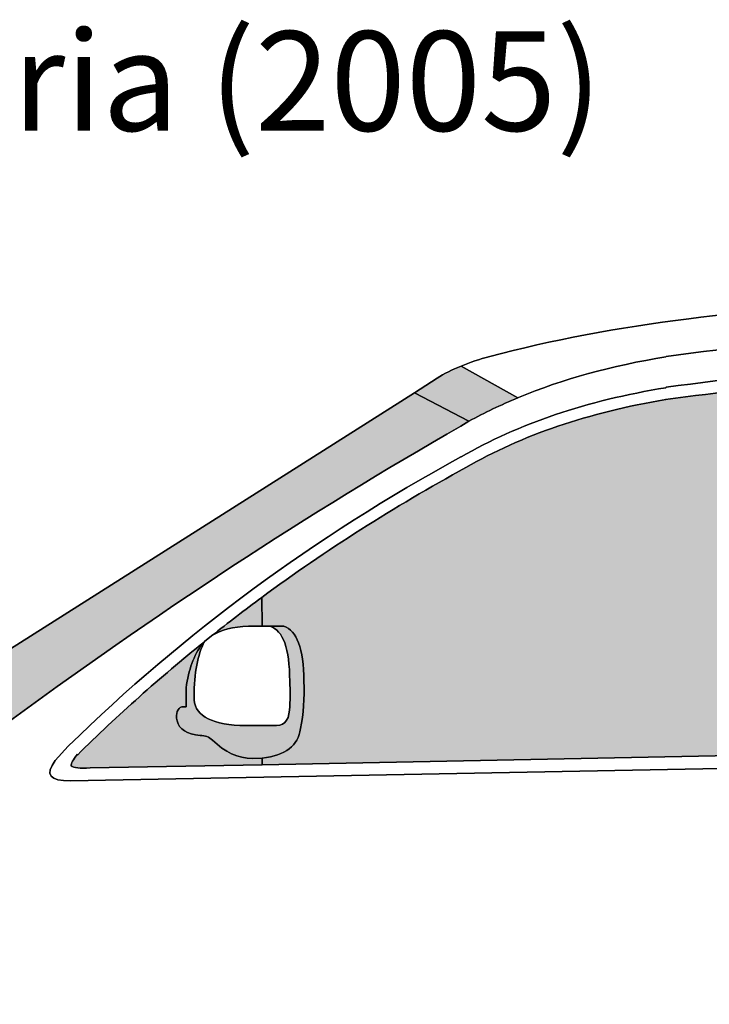
# Model space of a CAD drawing. Extents: x 40 to 359, y 40 to 244.
# Drawn here: x 112 to 142, y 201 to 244 of the extents above; entities that cross this region are included whole.
import ezdxf

# ---------------------------------------------------------------- set-up
doc = ezdxf.new("R2010")
doc.units = 0
doc.header["$MEASUREMENT"] = 0
for name, color, linetype in [('4-VIEW', 7, 'CONTINUOUS'), ('SOLIDS', 7, 'CONTINUOUS'), ('TITLE', 7, 'CONTINUOUS')]:
    doc.layers.add(name, color=color, linetype=linetype)

# ---------------------------------------------------------------- blocks, each defined once
blk = doc.blocks.new('BLOCK_2')
at = {"layer": 'SOLIDS'}
h = blk.add_hatch(color=255, dxfattribs=at)
h.dxf.hatch_style = 2
edge = h.paths.add_edge_path()
edge.add_spline(control_points=[(140.511, 227.605), (140.511, 227.605), (140.525, 227.605), (140.525, 227.605), (137.163, 227.044), (134.264, 226.061), (131.842, 224.657), (128.719, 222.951), (125.771, 221.07), (122.984, 219.028), (122.984, 219.028), (122.998, 217.771), (122.998, 217.771), (122.998, 217.771), (123.342, 217.771), (123.342, 217.771), (123.342, 217.771), (123.939, 217.771), (123.939, 217.771), (124.507, 217.596), (124.802, 216.81), (124.816, 215.399), (124.844, 214.662), (124.795, 213.974), (124.662, 213.335), (124.57, 212.598), (124.016, 212.17), (122.998, 212.058), (122.998, 212.058), (122.998, 211.763), (122.998, 211.763), (122.998, 211.763), (149.958, 212.296), (149.958, 212.296), (150.365, 212.331), (150.625, 212.605), (150.744, 213.103), (150.744, 213.103), (154.823, 227.752), (154.823, 227.752), (154.963, 228.426), (154.865, 228.798), (154.535, 228.861), (149.797, 228.644), (145.122, 228.229), (140.511, 227.605), (140.511, 227.605), (140.511, 227.605), (140.511, 227.605)], knot_values=[0, 0, 0, 0, 1, 1, 1, 2, 2, 2, 3, 3, 3, 4, 4, 4, 5, 5, 5, 6, 6, 6, 7, 7, 7, 8, 8, 8, 9, 9, 9, 10, 10, 10, 11, 11, 11, 12, 12, 12, 13, 13, 13, 14, 14, 14, 15, 15, 15, 16, 16, 16, 16], degree=3, periodic=1)
h = blk.add_hatch(color=252, dxfattribs=at)
h.dxf.hatch_style = 2
edge = h.paths.add_edge_path()
edge.add_spline(control_points=[(131.639, 229.051), (131.253, 228.903), (130.902, 228.735), (130.6, 228.539), (130.6, 228.539), (129.61, 227.9), (129.61, 227.9), (129.61, 227.9), (131.976, 226.665), (131.976, 226.665), (132.649, 227.036), (133.358, 227.373), (134.102, 227.675), (134.102, 227.675), (131.639, 229.051), (131.639, 229.051), (131.639, 229.051), (131.639, 229.051), (131.639, 229.051)], knot_values=[0, 0, 0, 0, 1, 1, 1, 2, 2, 2, 3, 3, 3, 4, 4, 4, 5, 5, 5, 6, 6, 6, 6], degree=3, periodic=1)
h = blk.add_hatch(color=255, dxfattribs=at)
h.dxf.hatch_style = 2
edge = h.paths.add_edge_path()
edge.add_spline(control_points=[(131.632, 226.454), (131.632, 226.454), (131.976, 226.665), (131.976, 226.665), (131.976, 226.665), (129.61, 227.9), (129.61, 227.9), (129.61, 227.9), (105.198, 212.444), (105.198, 212.444), (105.198, 212.444), (108.707, 212.451), (108.707, 212.451), (109.753, 212.444), (110.652, 212.697), (111.389, 213.209), (111.389, 213.209), (111.55, 213.307), (111.55, 213.307), (118.38, 218.326), (125.069, 222.713), (131.632, 226.454), (131.632, 226.454), (131.632, 226.454), (131.632, 226.454)], knot_values=[0, 0, 0, 0, 1, 1, 1, 2, 2, 2, 3, 3, 3, 4, 4, 4, 5, 5, 5, 6, 6, 6, 7, 7, 7, 8, 8, 8, 8], degree=3, periodic=1)
h = blk.add_hatch(color=252, dxfattribs=at)
h.dxf.hatch_style = 2
edge = h.paths.add_edge_path()
edge.add_spline(control_points=[(122.998, 217.771), (122.998, 217.771), (122.984, 219.028), (122.984, 219.028), (122.254, 218.487), (121.531, 217.926), (120.808, 217.357), (121.222, 217.624), (121.749, 217.764), (122.402, 217.771), (122.402, 217.771), (122.998, 217.771), (122.998, 217.771), (122.998, 217.771), (122.998, 217.771), (122.998, 217.771)], knot_values=[0, 0, 0, 0, 1, 1, 1, 2, 2, 2, 3, 3, 3, 4, 4, 4, 5, 5, 5, 5], degree=3, periodic=1)
h = blk.add_hatch(color=252, dxfattribs=at)
h.dxf.hatch_style = 2
edge = h.paths.add_edge_path()
edge.add_spline(control_points=[(120.499, 217.111), (120.499, 217.111), (120.492, 217.104), (120.492, 217.104), (120.492, 217.104), (120.408, 217.02), (120.408, 217.02), (120.036, 216.515), (119.798, 215.876), (119.706, 215.111), (119.706, 215.111), (119.706, 214.276), (119.706, 214.276), (119.706, 214.276), (119.517, 214.276), (119.517, 214.276), (119.32, 214.213), (119.25, 214.016), (119.306, 213.672), (119.397, 213.3), (119.734, 213.09), (120.31, 213.041), (120.527, 213.041), (120.703, 212.97), (120.85, 212.837), (121.377, 212.317), (121.952, 212.051), (122.584, 212.044), (122.584, 212.044), (122.998, 212.058), (122.998, 212.058), (124.016, 212.17), (124.57, 212.598), (124.662, 213.335), (124.795, 213.974), (124.844, 214.662), (124.816, 215.399), (124.802, 216.81), (124.507, 217.596), (123.939, 217.771), (123.939, 217.771), (123.342, 217.771), (123.342, 217.771), (123.911, 217.596), (124.191, 216.81), (124.198, 215.399), (124.227, 214.957), (124.219, 214.542), (124.184, 214.142), (124.156, 213.651), (123.918, 213.426), (123.469, 213.476), (123.469, 213.476), (122.037, 213.476), (122.037, 213.476), (120.682, 213.539), (120.015, 213.953), (120.05, 214.718), (120.05, 215.75), (120.198, 216.543), (120.499, 217.111), (120.499, 217.111), (120.499, 217.111), (120.499, 217.111)], knot_values=[0, 0, 0, 0, 1, 1, 1, 2, 2, 2, 3, 3, 3, 4, 4, 4, 5, 5, 5, 6, 6, 6, 7, 7, 7, 8, 8, 8, 9, 9, 9, 10, 10, 10, 11, 11, 11, 12, 12, 12, 13, 13, 13, 14, 14, 14, 15, 15, 15, 16, 16, 16, 17, 17, 17, 18, 18, 18, 19, 19, 19, 20, 20, 20, 21, 21, 21, 21], degree=3, periodic=1)
h = blk.add_hatch(color=252, dxfattribs=at)
h.dxf.hatch_style = 2
edge = h.paths.add_edge_path()
edge.add_spline(control_points=[(114.716, 211.721), (114.814, 211.63), (115.088, 211.602), (115.53, 211.63), (115.53, 211.63), (122.998, 211.763), (122.998, 211.763), (122.998, 211.763), (122.998, 212.058), (122.998, 212.058), (122.998, 212.058), (122.584, 212.044), (122.584, 212.044), (121.952, 212.051), (121.377, 212.317), (120.85, 212.837), (120.703, 212.97), (120.527, 213.041), (120.31, 213.041), (119.734, 213.09), (119.397, 213.3), (119.306, 213.672), (119.25, 214.016), (119.32, 214.213), (119.517, 214.276), (119.517, 214.276), (119.706, 214.276), (119.706, 214.276), (119.706, 214.276), (119.706, 215.111), (119.706, 215.111), (119.798, 215.876), (120.036, 216.515), (120.408, 217.02), (120.408, 217.02), (120.492, 217.104), (120.492, 217.104), (118.569, 215.553), (116.73, 213.918), (114.982, 212.191), (114.982, 212.191), (114.989, 212.226), (114.989, 212.226), (114.786, 211.988), (114.695, 211.819), (114.716, 211.721), (114.716, 211.721), (114.716, 211.721), (114.716, 211.721)], knot_values=[0, 0, 0, 0, 1, 1, 1, 2, 2, 2, 3, 3, 3, 4, 4, 4, 5, 5, 5, 6, 6, 6, 7, 7, 7, 8, 8, 8, 9, 9, 9, 10, 10, 10, 11, 11, 11, 12, 12, 12, 13, 13, 13, 14, 14, 14, 15, 15, 15, 16, 16, 16, 16], degree=3, periodic=1)
for points in [[(131.639, 229.051), (134.102, 227.675)], [(129.61, 227.9), (105.198, 212.444)], [(131.976, 226.665), (129.61, 227.9)], [(122.998, 217.771), (122.984, 219.028)], [(123.342, 217.771), (122.998, 217.771)], [(120.808, 217.357), (120.499, 217.111)], [(120.499, 217.111), (120.492, 217.104)], [(149.958, 212.296), (122.998, 211.763)], [(122.998, 211.763), (122.998, 212.058)]]:
    blk.add_lwpolyline(points, dxfattribs=at)
for points, knots in [([(132.888, 229.472), (132.432, 229.36), (132.018, 229.219), (131.639, 229.051), (131.639, 229.051), (134.102, 227.675), (134.102, 227.675), (134.102, 227.675), (134.123, 227.696), (134.123, 227.696), (136.04, 228.489), (138.173, 229.072), (140.525, 229.458), (140.525, 229.458), (140.532, 229.472), (140.532, 229.472), (146.294, 230.251), (152.155, 230.721), (158.107, 230.876), (158.107, 230.876), (158.269, 230.876), (158.269, 230.876), (163.091, 230.995), (167.969, 230.911), (172.917, 230.623), (175.845, 230.49), (178.596, 230.293), (181.179, 230.02), (181.179, 230.02), (184.604, 229.591), (184.604, 229.591), (188.352, 229.093), (191.96, 228.433), (195.428, 227.626), (195.386, 227.787), (195.421, 227.956), (195.54, 228.139), (195.54, 228.139), (196.123, 228.826), (196.123, 228.826), (192.571, 229.928), (187.587, 230.827), (181.179, 231.508), (178.596, 231.781), (175.845, 231.985), (172.917, 232.132), (167.92, 232.42), (162.986, 232.497), (158.107, 232.371), (152.506, 232.238), (146.982, 231.816), (141.528, 231.107), (138.426, 230.728), (135.548, 230.181), (132.888, 229.472), (132.888, 229.472), (132.888, 229.472), (132.888, 229.472)], [0, 0, 0, 0, 1, 1, 1, 2, 2, 2, 3, 3, 3, 4, 4, 4, 5, 5, 5, 6, 6, 6, 7, 7, 7, 8, 8, 8, 9, 9, 9, 10, 10, 10, 11, 11, 11, 12, 12, 12, 13, 13, 13, 14, 14, 14, 15, 15, 15, 16, 16, 16, 17, 17, 17, 18, 18, 18, 19, 19, 19, 19]), ([(196.123, 228.826), (192.571, 229.928), (187.587, 230.827), (181.179, 231.508), (178.596, 231.781), (175.845, 231.985), (172.917, 232.132), (167.92, 232.42), (162.986, 232.497), (158.107, 232.371), (152.506, 232.238), (146.982, 231.816), (141.528, 231.108), (138.426, 230.728), (135.548, 230.181), (132.888, 229.472), (132.432, 229.36), (132.018, 229.219), (131.639, 229.051)], [0, 0, 0, 0, 1, 1, 1, 2, 2, 2, 3, 3, 3, 4, 4, 4, 5, 5, 5, 6, 6, 6, 6]), ([(134.102, 227.675), (133.358, 227.373), (132.649, 227.036), (131.976, 226.665), (131.976, 226.665), (131.632, 226.454), (131.632, 226.454), (125.069, 222.713), (118.38, 218.326), (111.55, 213.307), (111.55, 213.307), (111.389, 213.209), (111.389, 213.209), (110.595, 212.619), (109.802, 212.023), (109.009, 211.419), (108.321, 210.654), (107.844, 208.274), (107.57, 204.295), (107.493, 202.035), (107.486, 199.788), (107.549, 197.563), (107.549, 197.563), (152.492, 197.774), (152.492, 197.774), (152.296, 203.761), (152.654, 208.436), (153.559, 211.812), (153.559, 211.812), (114.688, 211.075), (114.688, 211.075), (113.782, 211.054), (113.565, 211.342), (114.021, 211.952), (114.021, 211.952), (114.582, 212.577), (114.582, 212.577), (114.582, 212.577), (114.596, 212.584), (114.596, 212.584), (119.594, 217.469), (125.272, 221.646), (131.632, 225.12), (131.632, 225.12), (131.639, 225.12), (131.639, 225.12), (134.13, 226.559), (137.092, 227.563), (140.525, 228.117), (140.525, 228.117), (140.532, 228.139), (140.532, 228.139), (146.21, 228.903), (151.966, 229.36), (157.806, 229.507), (157.806, 229.507), (158.269, 230.876), (158.269, 230.876), (158.269, 230.876), (158.107, 230.876), (158.107, 230.876), (152.155, 230.721), (146.294, 230.251), (140.532, 229.472), (140.532, 229.472), (140.525, 229.458), (140.525, 229.458), (138.173, 229.072), (136.04, 228.489), (134.123, 227.696), (134.123, 227.696), (134.102, 227.675), (134.102, 227.675), (134.102, 227.675), (134.102, 227.675), (134.102, 227.675)], [0, 0, 0, 0, 1, 1, 1, 2, 2, 2, 3, 3, 3, 4, 4, 4, 5, 5, 5, 6, 6, 6, 7, 7, 7, 8, 8, 8, 9, 9, 9, 10, 10, 10, 11, 11, 11, 12, 12, 12, 13, 13, 13, 14, 14, 14, 15, 15, 15, 16, 16, 16, 17, 17, 17, 18, 18, 18, 19, 19, 19, 20, 20, 20, 21, 21, 21, 22, 22, 22, 23, 23, 23, 24, 24, 24, 25, 25, 25, 25]), ([(134.102, 227.675), (134.102, 227.675), (134.123, 227.696), (134.123, 227.696), (136.04, 228.489), (138.173, 229.072), (140.525, 229.458), (140.525, 229.458), (140.532, 229.472), (140.532, 229.472), (146.294, 230.251), (152.155, 230.721), (158.107, 230.876), (158.107, 230.876), (158.269, 230.876), (158.269, 230.876)], [0, 0, 0, 0, 1, 1, 1, 2, 2, 2, 3, 3, 3, 4, 4, 4, 5, 5, 5, 5]), ([(131.639, 225.12), (131.639, 225.12), (131.632, 225.12), (131.632, 225.12), (125.272, 221.646), (119.594, 217.469), (114.596, 212.584), (114.596, 212.584), (114.582, 212.577), (114.582, 212.577), (114.582, 212.577), (114.021, 211.952), (114.021, 211.952), (113.565, 211.342), (113.782, 211.054), (114.688, 211.075), (114.688, 211.075), (153.559, 211.812), (153.559, 211.812), (153.622, 212.03), (153.805, 212.219), (154.107, 212.373), (154.107, 212.373), (153.65, 212.36), (153.65, 212.36), (153.65, 212.36), (149.958, 212.296), (149.958, 212.296), (149.958, 212.296), (122.998, 211.763), (122.998, 211.763), (122.998, 211.763), (115.53, 211.63), (115.53, 211.63), (115.088, 211.602), (114.814, 211.63), (114.716, 211.721), (114.695, 211.819), (114.786, 211.988), (114.989, 212.226), (114.989, 212.226), (114.982, 212.191), (114.982, 212.191), (116.73, 213.918), (118.569, 215.553), (120.492, 217.104), (120.492, 217.104), (120.499, 217.111), (120.499, 217.111), (120.499, 217.111), (120.808, 217.357), (120.808, 217.357), (121.531, 217.926), (122.254, 218.487), (122.984, 219.028), (125.771, 221.07), (128.719, 222.951), (131.842, 224.657), (134.264, 226.061), (137.163, 227.044), (140.525, 227.605), (140.525, 227.605), (140.511, 227.605), (140.511, 227.605), (145.122, 228.229), (149.797, 228.644), (154.535, 228.861), (154.535, 228.861), (157.799, 228.974), (157.799, 228.974), (157.799, 228.974), (157.981, 229.002), (157.981, 229.002), (157.981, 229.002), (158.107, 229.535), (158.107, 229.535), (158.107, 229.535), (157.806, 229.507), (157.806, 229.507), (151.966, 229.36), (146.21, 228.903), (140.532, 228.139), (140.532, 228.139), (140.525, 228.117), (140.525, 228.117), (137.092, 227.563), (134.13, 226.559), (131.639, 225.12), (131.639, 225.12), (131.639, 225.12), (131.639, 225.12)], [0, 0, 0, 0, 1, 1, 1, 2, 2, 2, 3, 3, 3, 4, 4, 4, 5, 5, 5, 6, 6, 6, 7, 7, 7, 8, 8, 8, 9, 9, 9, 10, 10, 10, 11, 11, 11, 12, 12, 12, 13, 13, 13, 14, 14, 14, 15, 15, 15, 16, 16, 16, 17, 17, 17, 18, 18, 18, 19, 19, 19, 20, 20, 20, 21, 21, 21, 22, 22, 22, 23, 23, 23, 24, 24, 24, 25, 25, 25, 26, 26, 26, 27, 27, 27, 28, 28, 28, 29, 29, 29, 30, 30, 30, 30]), ([(157.806, 229.507), (151.966, 229.36), (146.21, 228.903), (140.532, 228.139), (140.532, 228.139), (140.525, 228.117), (140.525, 228.117), (137.092, 227.563), (134.13, 226.559), (131.639, 225.12), (131.639, 225.12), (131.632, 225.12), (131.632, 225.12), (125.272, 221.646), (119.594, 217.469), (114.596, 212.584), (114.596, 212.584), (114.582, 212.577), (114.582, 212.577), (114.582, 212.577), (114.021, 211.952), (114.021, 211.952), (113.565, 211.342), (113.782, 211.054), (114.688, 211.075), (114.688, 211.075), (153.559, 211.812), (153.559, 211.812)], [0, 0, 0, 0, 1, 1, 1, 2, 2, 2, 3, 3, 3, 4, 4, 4, 5, 5, 5, 6, 6, 6, 7, 7, 7, 8, 8, 8, 9, 9, 9, 9]), ([(140.511, 227.605), (140.511, 227.605), (140.525, 227.605), (140.525, 227.605), (137.163, 227.044), (134.264, 226.061), (131.842, 224.657), (128.719, 222.951), (125.771, 221.07), (122.984, 219.028), (122.984, 219.028), (122.998, 217.771), (122.998, 217.771), (122.998, 217.771), (123.342, 217.771), (123.342, 217.771), (123.342, 217.771), (123.939, 217.771), (123.939, 217.771), (124.507, 217.596), (124.802, 216.81), (124.816, 215.399), (124.844, 214.662), (124.795, 213.974), (124.662, 213.335), (124.57, 212.598), (124.016, 212.17), (122.998, 212.058), (122.998, 212.058), (122.998, 211.763), (122.998, 211.763), (122.998, 211.763), (149.958, 212.296), (149.958, 212.296), (150.365, 212.331), (150.625, 212.605), (150.744, 213.103), (150.744, 213.103), (154.823, 227.752), (154.823, 227.752), (154.963, 228.426), (154.865, 228.798), (154.535, 228.861), (149.797, 228.644), (145.122, 228.229), (140.511, 227.605), (140.511, 227.605), (140.511, 227.605), (140.511, 227.605)], [0, 0, 0, 0, 1, 1, 1, 2, 2, 2, 3, 3, 3, 4, 4, 4, 5, 5, 5, 6, 6, 6, 7, 7, 7, 8, 8, 8, 9, 9, 9, 10, 10, 10, 11, 11, 11, 12, 12, 12, 13, 13, 13, 14, 14, 14, 15, 15, 15, 16, 16, 16, 16]), ([(154.535, 228.861), (149.797, 228.644), (145.122, 228.229), (140.511, 227.605), (140.511, 227.605), (140.525, 227.605), (140.525, 227.605), (137.163, 227.044), (134.264, 226.061), (131.842, 224.657), (128.719, 222.951), (125.771, 221.07), (122.984, 219.028)], [0, 0, 0, 0, 1, 1, 1, 2, 2, 2, 3, 3, 3, 4, 4, 4, 4]), ([(131.639, 229.051), (131.253, 228.903), (130.902, 228.735), (130.6, 228.539), (130.6, 228.539), (129.61, 227.9), (129.61, 227.9), (129.61, 227.9), (131.976, 226.665), (131.976, 226.665), (132.649, 227.036), (133.358, 227.373), (134.102, 227.675), (134.102, 227.675), (131.639, 229.051), (131.639, 229.051), (131.639, 229.051), (131.639, 229.051), (131.639, 229.051)], [0, 0, 0, 0, 1, 1, 1, 2, 2, 2, 3, 3, 3, 4, 4, 4, 5, 5, 5, 6, 6, 6, 6]), ([(131.639, 229.051), (131.253, 228.903), (130.902, 228.735), (130.6, 228.539), (130.6, 228.539), (129.61, 227.9), (129.61, 227.9)], [0, 0, 0, 0, 1, 1, 1, 2, 2, 2, 2]), ([(131.632, 226.454), (131.632, 226.454), (131.976, 226.665), (131.976, 226.665), (131.976, 226.665), (129.61, 227.9), (129.61, 227.9), (129.61, 227.9), (105.198, 212.444), (105.198, 212.444), (105.198, 212.444), (108.707, 212.451), (108.707, 212.451), (109.753, 212.444), (110.652, 212.697), (111.389, 213.209), (111.389, 213.209), (111.55, 213.307), (111.55, 213.307), (118.38, 218.326), (125.069, 222.713), (131.632, 226.454), (131.632, 226.454), (131.632, 226.454), (131.632, 226.454)], [0, 0, 0, 0, 1, 1, 1, 2, 2, 2, 3, 3, 3, 4, 4, 4, 5, 5, 5, 6, 6, 6, 7, 7, 7, 8, 8, 8, 8]), ([(111.389, 213.209), (111.389, 213.209), (111.55, 213.307), (111.55, 213.307), (118.38, 218.326), (125.069, 222.713), (131.632, 226.454), (131.632, 226.454), (131.976, 226.665), (131.976, 226.665)], [0, 0, 0, 0, 1, 1, 1, 2, 2, 2, 3, 3, 3, 3]), ([(122.998, 217.771), (122.998, 217.771), (122.984, 219.028), (122.984, 219.028), (122.254, 218.487), (121.531, 217.926), (120.808, 217.357), (121.222, 217.624), (121.749, 217.764), (122.402, 217.771), (122.402, 217.771), (122.998, 217.771), (122.998, 217.771), (122.998, 217.771), (122.998, 217.771), (122.998, 217.771)], [0, 0, 0, 0, 1, 1, 1, 2, 2, 2, 3, 3, 3, 4, 4, 4, 5, 5, 5, 5]), ([(120.499, 217.111), (120.499, 217.111), (120.492, 217.104), (120.492, 217.104), (120.492, 217.104), (120.408, 217.02), (120.408, 217.02), (120.036, 216.515), (119.798, 215.876), (119.706, 215.111), (119.706, 215.111), (119.706, 214.276), (119.706, 214.276), (119.706, 214.276), (119.517, 214.276), (119.517, 214.276), (119.32, 214.213), (119.25, 214.016), (119.306, 213.672), (119.397, 213.3), (119.734, 213.09), (120.31, 213.041), (120.527, 213.041), (120.703, 212.97), (120.85, 212.837), (121.377, 212.317), (121.952, 212.051), (122.584, 212.044), (122.584, 212.044), (122.998, 212.058), (122.998, 212.058), (124.016, 212.17), (124.57, 212.598), (124.662, 213.335), (124.795, 213.974), (124.844, 214.662), (124.816, 215.399), (124.802, 216.81), (124.507, 217.596), (123.939, 217.771), (123.939, 217.771), (123.342, 217.771), (123.342, 217.771), (123.911, 217.596), (124.191, 216.81), (124.198, 215.399), (124.227, 214.957), (124.219, 214.542), (124.184, 214.142), (124.156, 213.651), (123.918, 213.426), (123.469, 213.476), (123.469, 213.476), (122.037, 213.476), (122.037, 213.476), (120.682, 213.539), (120.015, 213.953), (120.05, 214.718), (120.05, 215.75), (120.198, 216.543), (120.499, 217.111), (120.499, 217.111), (120.499, 217.111), (120.499, 217.111)], [0, 0, 0, 0, 1, 1, 1, 2, 2, 2, 3, 3, 3, 4, 4, 4, 5, 5, 5, 6, 6, 6, 7, 7, 7, 8, 8, 8, 9, 9, 9, 10, 10, 10, 11, 11, 11, 12, 12, 12, 13, 13, 13, 14, 14, 14, 15, 15, 15, 16, 16, 16, 17, 17, 17, 18, 18, 18, 19, 19, 19, 20, 20, 20, 21, 21, 21, 21]), ([(120.808, 217.357), (120.808, 217.357), (120.499, 217.111), (120.499, 217.111), (120.198, 216.543), (120.05, 215.75), (120.05, 214.718), (120.015, 213.953), (120.682, 213.539), (122.037, 213.476), (122.037, 213.476), (123.469, 213.476), (123.469, 213.476), (123.918, 213.426), (124.156, 213.651), (124.184, 214.142), (124.219, 214.542), (124.227, 214.957), (124.198, 215.399), (124.191, 216.81), (123.911, 217.596), (123.342, 217.771), (123.342, 217.771), (122.998, 217.771), (122.998, 217.771), (122.998, 217.771), (122.402, 217.771), (122.402, 217.771), (121.749, 217.764), (121.222, 217.624), (120.808, 217.357), (120.808, 217.357), (120.808, 217.357), (120.808, 217.357)], [0, 0, 0, 0, 1, 1, 1, 2, 2, 2, 3, 3, 3, 4, 4, 4, 5, 5, 5, 6, 6, 6, 7, 7, 7, 8, 8, 8, 9, 9, 9, 10, 10, 10, 11, 11, 11, 11]), ([(123.342, 217.771), (123.911, 217.596), (124.191, 216.81), (124.198, 215.399), (124.227, 214.957), (124.219, 214.542), (124.184, 214.142), (124.156, 213.651), (123.918, 213.426), (123.469, 213.476), (123.469, 213.476), (122.037, 213.476), (122.037, 213.476), (120.682, 213.539), (120.015, 213.953), (120.05, 214.718), (120.05, 215.75), (120.198, 216.543), (120.499, 217.111)], [0, 0, 0, 0, 1, 1, 1, 2, 2, 2, 3, 3, 3, 4, 4, 4, 5, 5, 5, 6, 6, 6, 6]), ([(122.998, 217.771), (122.998, 217.771), (122.402, 217.771), (122.402, 217.771), (121.749, 217.764), (121.222, 217.624), (120.808, 217.357)], [0, 0, 0, 0, 1, 1, 1, 2, 2, 2, 2]), ([(122.998, 212.058), (124.016, 212.17), (124.57, 212.598), (124.662, 213.335), (124.795, 213.974), (124.844, 214.662), (124.816, 215.399), (124.802, 216.81), (124.507, 217.596), (123.939, 217.771), (123.939, 217.771), (123.342, 217.771), (123.342, 217.771)], [0, 0, 0, 0, 1, 1, 1, 2, 2, 2, 3, 3, 3, 4, 4, 4, 4]), ([(114.716, 211.721), (114.814, 211.63), (115.088, 211.602), (115.53, 211.63), (115.53, 211.63), (122.998, 211.763), (122.998, 211.763), (122.998, 211.763), (122.998, 212.058), (122.998, 212.058), (122.998, 212.058), (122.584, 212.044), (122.584, 212.044), (121.952, 212.051), (121.377, 212.317), (120.85, 212.837), (120.703, 212.97), (120.527, 213.041), (120.31, 213.041), (119.734, 213.09), (119.397, 213.3), (119.306, 213.672), (119.25, 214.016), (119.32, 214.213), (119.517, 214.276), (119.517, 214.276), (119.706, 214.276), (119.706, 214.276), (119.706, 214.276), (119.706, 215.111), (119.706, 215.111), (119.798, 215.876), (120.036, 216.515), (120.408, 217.02), (120.408, 217.02), (120.492, 217.104), (120.492, 217.104), (118.569, 215.553), (116.73, 213.918), (114.982, 212.191), (114.982, 212.191), (114.989, 212.226), (114.989, 212.226), (114.786, 211.988), (114.695, 211.819), (114.716, 211.721), (114.716, 211.721), (114.716, 211.721), (114.716, 211.721)], [0, 0, 0, 0, 1, 1, 1, 2, 2, 2, 3, 3, 3, 4, 4, 4, 5, 5, 5, 6, 6, 6, 7, 7, 7, 8, 8, 8, 9, 9, 9, 10, 10, 10, 11, 11, 11, 12, 12, 12, 13, 13, 13, 14, 14, 14, 15, 15, 15, 16, 16, 16, 16]), ([(120.492, 217.104), (118.569, 215.553), (116.73, 213.918), (114.982, 212.191), (114.982, 212.191), (114.989, 212.226), (114.989, 212.226), (114.786, 211.988), (114.695, 211.819), (114.716, 211.721), (114.814, 211.63), (115.088, 211.602), (115.53, 211.63), (115.53, 211.63), (122.998, 211.763), (122.998, 211.763)], [0, 0, 0, 0, 1, 1, 1, 2, 2, 2, 3, 3, 3, 4, 4, 4, 5, 5, 5, 5]), ([(122.998, 212.058), (122.998, 212.058), (122.584, 212.044), (122.584, 212.044), (121.952, 212.051), (121.377, 212.317), (120.85, 212.837), (120.703, 212.97), (120.527, 213.041), (120.31, 213.041), (119.734, 213.09), (119.397, 213.3), (119.306, 213.672), (119.25, 214.016), (119.32, 214.213), (119.517, 214.276), (119.517, 214.276), (119.706, 214.276), (119.706, 214.276), (119.706, 214.276), (119.706, 215.111), (119.706, 215.111), (119.798, 215.876), (120.036, 216.515), (120.408, 217.02), (120.408, 217.02), (120.492, 217.104), (120.492, 217.104)], [0, 0, 0, 0, 1, 1, 1, 2, 2, 2, 3, 3, 3, 4, 4, 4, 5, 5, 5, 6, 6, 6, 7, 7, 7, 8, 8, 8, 9, 9, 9, 9])]:
    blk.add_open_spline(points, degree=3, knots=knots, dxfattribs=at)
for points in [[(134.102, 227.675), (133.358, 227.373), (132.649, 227.036), (131.976, 226.665)], [(122.984, 219.028), (122.254, 218.487), (121.531, 217.926), (120.808, 217.357)]]:
    blk.add_open_spline(points, degree=3, dxfattribs=at)
blk = doc.blocks.new('BLOCK_3')
at = {"layer": '4-VIEW', "color": 7}
for points in [[(131.639, 229.051), (134.102, 227.675)], [(129.61, 227.9), (105.198, 212.444)], [(131.976, 226.665), (129.61, 227.9)], [(122.998, 217.771), (122.984, 219.028)], [(123.342, 217.771), (122.998, 217.771)], [(120.808, 217.357), (120.499, 217.111)], [(120.499, 217.111), (120.492, 217.104)], [(149.958, 212.296), (122.998, 211.763)], [(122.998, 211.763), (122.998, 212.058)]]:
    blk.add_lwpolyline(points, dxfattribs=at)
at = {"layer": '4-VIEW'}
for points, knots in [([(132.888, 229.472), (132.432, 229.36), (132.018, 229.219), (131.639, 229.051), (131.639, 229.051), (134.102, 227.675), (134.102, 227.675), (134.102, 227.675), (134.123, 227.696), (134.123, 227.696), (136.04, 228.489), (138.173, 229.072), (140.525, 229.458), (140.525, 229.458), (140.532, 229.472), (140.532, 229.472), (146.294, 230.251), (152.155, 230.721), (158.107, 230.876), (158.107, 230.876), (158.269, 230.876), (158.269, 230.876), (163.091, 230.995), (167.969, 230.911), (172.917, 230.623), (175.845, 230.49), (178.596, 230.293), (181.179, 230.02), (181.179, 230.02), (184.604, 229.591), (184.604, 229.591), (188.352, 229.093), (191.96, 228.433), (195.428, 227.626), (195.386, 227.787), (195.421, 227.956), (195.54, 228.139), (195.54, 228.139), (196.123, 228.826), (196.123, 228.826), (192.571, 229.928), (187.587, 230.827), (181.179, 231.508), (178.596, 231.781), (175.845, 231.985), (172.917, 232.132), (167.92, 232.42), (162.986, 232.497), (158.107, 232.371), (152.506, 232.238), (146.982, 231.816), (141.528, 231.107), (138.426, 230.728), (135.548, 230.181), (132.888, 229.472), (132.888, 229.472), (132.888, 229.472), (132.888, 229.472)], [0, 0, 0, 0, 1, 1, 1, 2, 2, 2, 3, 3, 3, 4, 4, 4, 5, 5, 5, 6, 6, 6, 7, 7, 7, 8, 8, 8, 9, 9, 9, 10, 10, 10, 11, 11, 11, 12, 12, 12, 13, 13, 13, 14, 14, 14, 15, 15, 15, 16, 16, 16, 17, 17, 17, 18, 18, 18, 19, 19, 19, 19]), ([(134.102, 227.675), (133.358, 227.373), (132.649, 227.036), (131.976, 226.665), (131.976, 226.665), (131.632, 226.454), (131.632, 226.454), (125.069, 222.713), (118.38, 218.326), (111.55, 213.307), (111.55, 213.307), (111.389, 213.209), (111.389, 213.209), (110.595, 212.619), (109.802, 212.023), (109.009, 211.419), (108.321, 210.654), (107.844, 208.274), (107.57, 204.295), (107.493, 202.035), (107.486, 199.788), (107.549, 197.563), (107.549, 197.563), (152.492, 197.774), (152.492, 197.774), (152.296, 203.761), (152.654, 208.436), (153.559, 211.812), (153.559, 211.812), (114.688, 211.075), (114.688, 211.075), (113.782, 211.054), (113.565, 211.342), (114.021, 211.952), (114.021, 211.952), (114.582, 212.577), (114.582, 212.577), (114.582, 212.577), (114.596, 212.584), (114.596, 212.584), (119.594, 217.469), (125.272, 221.646), (131.632, 225.12), (131.632, 225.12), (131.639, 225.12), (131.639, 225.12), (134.13, 226.559), (137.092, 227.563), (140.525, 228.117), (140.525, 228.117), (140.532, 228.139), (140.532, 228.139), (146.21, 228.903), (151.966, 229.36), (157.806, 229.507), (157.806, 229.507), (158.269, 230.876), (158.269, 230.876), (158.269, 230.876), (158.107, 230.876), (158.107, 230.876), (152.155, 230.721), (146.294, 230.251), (140.532, 229.472), (140.532, 229.472), (140.525, 229.458), (140.525, 229.458), (138.173, 229.072), (136.04, 228.489), (134.123, 227.696), (134.123, 227.696), (134.102, 227.675), (134.102, 227.675), (134.102, 227.675), (134.102, 227.675), (134.102, 227.675)], [0, 0, 0, 0, 1, 1, 1, 2, 2, 2, 3, 3, 3, 4, 4, 4, 5, 5, 5, 6, 6, 6, 7, 7, 7, 8, 8, 8, 9, 9, 9, 10, 10, 10, 11, 11, 11, 12, 12, 12, 13, 13, 13, 14, 14, 14, 15, 15, 15, 16, 16, 16, 17, 17, 17, 18, 18, 18, 19, 19, 19, 20, 20, 20, 21, 21, 21, 22, 22, 22, 23, 23, 23, 24, 24, 24, 25, 25, 25, 25]), ([(131.639, 225.12), (131.639, 225.12), (131.632, 225.12), (131.632, 225.12), (125.272, 221.646), (119.594, 217.469), (114.596, 212.584), (114.596, 212.584), (114.582, 212.577), (114.582, 212.577), (114.582, 212.577), (114.021, 211.952), (114.021, 211.952), (113.565, 211.342), (113.782, 211.054), (114.688, 211.075), (114.688, 211.075), (153.559, 211.812), (153.559, 211.812), (153.622, 212.03), (153.805, 212.219), (154.107, 212.373), (154.107, 212.373), (153.65, 212.36), (153.65, 212.36), (153.65, 212.36), (149.958, 212.296), (149.958, 212.296), (149.958, 212.296), (122.998, 211.763), (122.998, 211.763), (122.998, 211.763), (115.53, 211.63), (115.53, 211.63), (115.088, 211.602), (114.814, 211.63), (114.716, 211.721), (114.695, 211.819), (114.786, 211.988), (114.989, 212.226), (114.989, 212.226), (114.982, 212.191), (114.982, 212.191), (116.73, 213.918), (118.569, 215.553), (120.492, 217.104), (120.492, 217.104), (120.499, 217.111), (120.499, 217.111), (120.499, 217.111), (120.808, 217.357), (120.808, 217.357), (121.531, 217.926), (122.254, 218.487), (122.984, 219.028), (125.771, 221.07), (128.719, 222.951), (131.842, 224.657), (134.264, 226.061), (137.163, 227.044), (140.525, 227.605), (140.525, 227.605), (140.511, 227.605), (140.511, 227.605), (145.122, 228.229), (149.797, 228.644), (154.535, 228.861), (154.535, 228.861), (157.799, 228.974), (157.799, 228.974), (157.799, 228.974), (157.981, 229.002), (157.981, 229.002), (157.981, 229.002), (158.107, 229.535), (158.107, 229.535), (158.107, 229.535), (157.806, 229.507), (157.806, 229.507), (151.966, 229.36), (146.21, 228.903), (140.532, 228.139), (140.532, 228.139), (140.525, 228.117), (140.525, 228.117), (137.092, 227.563), (134.13, 226.559), (131.639, 225.12), (131.639, 225.12), (131.639, 225.12), (131.639, 225.12)], [0, 0, 0, 0, 1, 1, 1, 2, 2, 2, 3, 3, 3, 4, 4, 4, 5, 5, 5, 6, 6, 6, 7, 7, 7, 8, 8, 8, 9, 9, 9, 10, 10, 10, 11, 11, 11, 12, 12, 12, 13, 13, 13, 14, 14, 14, 15, 15, 15, 16, 16, 16, 17, 17, 17, 18, 18, 18, 19, 19, 19, 20, 20, 20, 21, 21, 21, 22, 22, 22, 23, 23, 23, 24, 24, 24, 25, 25, 25, 26, 26, 26, 27, 27, 27, 28, 28, 28, 29, 29, 29, 30, 30, 30, 30]), ([(140.511, 227.605), (140.511, 227.605), (140.525, 227.605), (140.525, 227.605), (137.163, 227.044), (134.264, 226.061), (131.842, 224.657), (128.719, 222.951), (125.771, 221.07), (122.984, 219.028), (122.984, 219.028), (122.998, 217.771), (122.998, 217.771), (122.998, 217.771), (123.342, 217.771), (123.342, 217.771), (123.342, 217.771), (123.939, 217.771), (123.939, 217.771), (124.507, 217.596), (124.802, 216.81), (124.816, 215.399), (124.844, 214.662), (124.795, 213.974), (124.662, 213.335), (124.57, 212.598), (124.016, 212.17), (122.998, 212.058), (122.998, 212.058), (122.998, 211.763), (122.998, 211.763), (122.998, 211.763), (149.958, 212.296), (149.958, 212.296), (150.365, 212.331), (150.625, 212.605), (150.744, 213.103), (150.744, 213.103), (154.823, 227.752), (154.823, 227.752), (154.963, 228.426), (154.865, 228.798), (154.535, 228.861), (149.797, 228.644), (145.122, 228.229), (140.511, 227.605), (140.511, 227.605), (140.511, 227.605), (140.511, 227.605)], [0, 0, 0, 0, 1, 1, 1, 2, 2, 2, 3, 3, 3, 4, 4, 4, 5, 5, 5, 6, 6, 6, 7, 7, 7, 8, 8, 8, 9, 9, 9, 10, 10, 10, 11, 11, 11, 12, 12, 12, 13, 13, 13, 14, 14, 14, 15, 15, 15, 16, 16, 16, 16]), ([(131.639, 229.051), (131.253, 228.903), (130.902, 228.735), (130.6, 228.539), (130.6, 228.539), (129.61, 227.9), (129.61, 227.9), (129.61, 227.9), (131.976, 226.665), (131.976, 226.665), (132.649, 227.036), (133.358, 227.373), (134.102, 227.675), (134.102, 227.675), (131.639, 229.051), (131.639, 229.051), (131.639, 229.051), (131.639, 229.051), (131.639, 229.051)], [0, 0, 0, 0, 1, 1, 1, 2, 2, 2, 3, 3, 3, 4, 4, 4, 5, 5, 5, 6, 6, 6, 6]), ([(131.632, 226.454), (131.632, 226.454), (131.976, 226.665), (131.976, 226.665), (131.976, 226.665), (129.61, 227.9), (129.61, 227.9), (129.61, 227.9), (105.198, 212.444), (105.198, 212.444), (105.198, 212.444), (108.707, 212.451), (108.707, 212.451), (109.753, 212.444), (110.652, 212.697), (111.389, 213.209), (111.389, 213.209), (111.55, 213.307), (111.55, 213.307), (118.38, 218.326), (125.069, 222.713), (131.632, 226.454), (131.632, 226.454), (131.632, 226.454), (131.632, 226.454)], [0, 0, 0, 0, 1, 1, 1, 2, 2, 2, 3, 3, 3, 4, 4, 4, 5, 5, 5, 6, 6, 6, 7, 7, 7, 8, 8, 8, 8]), ([(122.998, 217.771), (122.998, 217.771), (122.984, 219.028), (122.984, 219.028), (122.254, 218.487), (121.531, 217.926), (120.808, 217.357), (121.222, 217.624), (121.749, 217.764), (122.402, 217.771), (122.402, 217.771), (122.998, 217.771), (122.998, 217.771), (122.998, 217.771), (122.998, 217.771), (122.998, 217.771)], [0, 0, 0, 0, 1, 1, 1, 2, 2, 2, 3, 3, 3, 4, 4, 4, 5, 5, 5, 5]), ([(120.499, 217.111), (120.499, 217.111), (120.492, 217.104), (120.492, 217.104), (120.492, 217.104), (120.408, 217.02), (120.408, 217.02), (120.036, 216.515), (119.798, 215.876), (119.706, 215.111), (119.706, 215.111), (119.706, 214.276), (119.706, 214.276), (119.706, 214.276), (119.517, 214.276), (119.517, 214.276), (119.32, 214.213), (119.25, 214.016), (119.306, 213.672), (119.397, 213.3), (119.734, 213.09), (120.31, 213.041), (120.527, 213.041), (120.703, 212.97), (120.85, 212.837), (121.377, 212.317), (121.952, 212.051), (122.584, 212.044), (122.584, 212.044), (122.998, 212.058), (122.998, 212.058), (124.016, 212.17), (124.57, 212.598), (124.662, 213.335), (124.795, 213.974), (124.844, 214.662), (124.816, 215.399), (124.802, 216.81), (124.507, 217.596), (123.939, 217.771), (123.939, 217.771), (123.342, 217.771), (123.342, 217.771), (123.911, 217.596), (124.191, 216.81), (124.198, 215.399), (124.227, 214.957), (124.219, 214.542), (124.184, 214.142), (124.156, 213.651), (123.918, 213.426), (123.469, 213.476), (123.469, 213.476), (122.037, 213.476), (122.037, 213.476), (120.682, 213.539), (120.015, 213.953), (120.05, 214.718), (120.05, 215.75), (120.198, 216.543), (120.499, 217.111), (120.499, 217.111), (120.499, 217.111), (120.499, 217.111)], [0, 0, 0, 0, 1, 1, 1, 2, 2, 2, 3, 3, 3, 4, 4, 4, 5, 5, 5, 6, 6, 6, 7, 7, 7, 8, 8, 8, 9, 9, 9, 10, 10, 10, 11, 11, 11, 12, 12, 12, 13, 13, 13, 14, 14, 14, 15, 15, 15, 16, 16, 16, 17, 17, 17, 18, 18, 18, 19, 19, 19, 20, 20, 20, 21, 21, 21, 21]), ([(120.808, 217.357), (120.808, 217.357), (120.499, 217.111), (120.499, 217.111), (120.198, 216.543), (120.05, 215.75), (120.05, 214.718), (120.015, 213.953), (120.682, 213.539), (122.037, 213.476), (122.037, 213.476), (123.469, 213.476), (123.469, 213.476), (123.918, 213.426), (124.156, 213.651), (124.184, 214.142), (124.219, 214.542), (124.227, 214.957), (124.198, 215.399), (124.191, 216.81), (123.911, 217.596), (123.342, 217.771), (123.342, 217.771), (122.998, 217.771), (122.998, 217.771), (122.998, 217.771), (122.402, 217.771), (122.402, 217.771), (121.749, 217.764), (121.222, 217.624), (120.808, 217.357), (120.808, 217.357), (120.808, 217.357), (120.808, 217.357)], [0, 0, 0, 0, 1, 1, 1, 2, 2, 2, 3, 3, 3, 4, 4, 4, 5, 5, 5, 6, 6, 6, 7, 7, 7, 8, 8, 8, 9, 9, 9, 10, 10, 10, 11, 11, 11, 11]), ([(114.716, 211.721), (114.814, 211.63), (115.088, 211.602), (115.53, 211.63), (115.53, 211.63), (122.998, 211.763), (122.998, 211.763), (122.998, 211.763), (122.998, 212.058), (122.998, 212.058), (122.998, 212.058), (122.584, 212.044), (122.584, 212.044), (121.952, 212.051), (121.377, 212.317), (120.85, 212.837), (120.703, 212.97), (120.527, 213.041), (120.31, 213.041), (119.734, 213.09), (119.397, 213.3), (119.306, 213.672), (119.25, 214.016), (119.32, 214.213), (119.517, 214.276), (119.517, 214.276), (119.706, 214.276), (119.706, 214.276), (119.706, 214.276), (119.706, 215.111), (119.706, 215.111), (119.798, 215.876), (120.036, 216.515), (120.408, 217.02), (120.408, 217.02), (120.492, 217.104), (120.492, 217.104), (118.569, 215.553), (116.73, 213.918), (114.982, 212.191), (114.982, 212.191), (114.989, 212.226), (114.989, 212.226), (114.786, 211.988), (114.695, 211.819), (114.716, 211.721), (114.716, 211.721), (114.716, 211.721), (114.716, 211.721)], [0, 0, 0, 0, 1, 1, 1, 2, 2, 2, 3, 3, 3, 4, 4, 4, 5, 5, 5, 6, 6, 6, 7, 7, 7, 8, 8, 8, 9, 9, 9, 10, 10, 10, 11, 11, 11, 12, 12, 12, 13, 13, 13, 14, 14, 14, 15, 15, 15, 16, 16, 16, 16])]:
    blk.add_open_spline(points, degree=3, knots=knots, dxfattribs=at)
at = {"layer": '4-VIEW', "color": 7}
for points, knots in [([(196.123, 228.826), (192.571, 229.928), (187.587, 230.827), (181.179, 231.508), (178.596, 231.781), (175.845, 231.985), (172.917, 232.132), (167.92, 232.42), (162.986, 232.497), (158.107, 232.371), (152.506, 232.238), (146.982, 231.816), (141.528, 231.108), (138.426, 230.728), (135.548, 230.181), (132.888, 229.472), (132.432, 229.36), (132.018, 229.219), (131.639, 229.051)], [0, 0, 0, 0, 1, 1, 1, 2, 2, 2, 3, 3, 3, 4, 4, 4, 5, 5, 5, 6, 6, 6, 6]), ([(134.102, 227.675), (134.102, 227.675), (134.123, 227.696), (134.123, 227.696), (136.04, 228.489), (138.173, 229.072), (140.525, 229.458), (140.525, 229.458), (140.532, 229.472), (140.532, 229.472), (146.294, 230.251), (152.155, 230.721), (158.107, 230.876), (158.107, 230.876), (158.269, 230.876), (158.269, 230.876)], [0, 0, 0, 0, 1, 1, 1, 2, 2, 2, 3, 3, 3, 4, 4, 4, 5, 5, 5, 5]), ([(157.806, 229.507), (151.966, 229.36), (146.21, 228.903), (140.532, 228.139), (140.532, 228.139), (140.525, 228.117), (140.525, 228.117), (137.092, 227.563), (134.13, 226.559), (131.639, 225.12), (131.639, 225.12), (131.632, 225.12), (131.632, 225.12), (125.272, 221.646), (119.594, 217.469), (114.596, 212.584), (114.596, 212.584), (114.582, 212.577), (114.582, 212.577), (114.582, 212.577), (114.021, 211.952), (114.021, 211.952), (113.565, 211.342), (113.782, 211.054), (114.688, 211.075), (114.688, 211.075), (153.559, 211.812), (153.559, 211.812)], [0, 0, 0, 0, 1, 1, 1, 2, 2, 2, 3, 3, 3, 4, 4, 4, 5, 5, 5, 6, 6, 6, 7, 7, 7, 8, 8, 8, 9, 9, 9, 9]), ([(154.535, 228.861), (149.797, 228.644), (145.122, 228.229), (140.511, 227.605), (140.511, 227.605), (140.525, 227.605), (140.525, 227.605), (137.163, 227.044), (134.264, 226.061), (131.842, 224.657), (128.719, 222.951), (125.771, 221.07), (122.984, 219.028)], [0, 0, 0, 0, 1, 1, 1, 2, 2, 2, 3, 3, 3, 4, 4, 4, 4]), ([(131.639, 229.051), (131.253, 228.903), (130.902, 228.735), (130.6, 228.539), (130.6, 228.539), (129.61, 227.9), (129.61, 227.9)], [0, 0, 0, 0, 1, 1, 1, 2, 2, 2, 2]), ([(111.389, 213.209), (111.389, 213.209), (111.55, 213.307), (111.55, 213.307), (118.38, 218.326), (125.069, 222.713), (131.632, 226.454), (131.632, 226.454), (131.976, 226.665), (131.976, 226.665)], [0, 0, 0, 0, 1, 1, 1, 2, 2, 2, 3, 3, 3, 3]), ([(123.342, 217.771), (123.911, 217.596), (124.191, 216.81), (124.198, 215.399), (124.227, 214.957), (124.219, 214.542), (124.184, 214.142), (124.156, 213.651), (123.918, 213.426), (123.469, 213.476), (123.469, 213.476), (122.037, 213.476), (122.037, 213.476), (120.682, 213.539), (120.015, 213.953), (120.05, 214.718), (120.05, 215.75), (120.198, 216.543), (120.499, 217.111)], [0, 0, 0, 0, 1, 1, 1, 2, 2, 2, 3, 3, 3, 4, 4, 4, 5, 5, 5, 6, 6, 6, 6]), ([(122.998, 217.771), (122.998, 217.771), (122.402, 217.771), (122.402, 217.771), (121.749, 217.764), (121.222, 217.624), (120.808, 217.357)], [0, 0, 0, 0, 1, 1, 1, 2, 2, 2, 2]), ([(122.998, 212.058), (124.016, 212.17), (124.57, 212.598), (124.662, 213.335), (124.795, 213.974), (124.844, 214.662), (124.816, 215.399), (124.802, 216.81), (124.507, 217.596), (123.939, 217.771), (123.939, 217.771), (123.342, 217.771), (123.342, 217.771)], [0, 0, 0, 0, 1, 1, 1, 2, 2, 2, 3, 3, 3, 4, 4, 4, 4]), ([(120.492, 217.104), (118.569, 215.553), (116.73, 213.918), (114.982, 212.191), (114.982, 212.191), (114.989, 212.226), (114.989, 212.226), (114.786, 211.988), (114.695, 211.819), (114.716, 211.721), (114.814, 211.63), (115.088, 211.602), (115.53, 211.63), (115.53, 211.63), (122.998, 211.763), (122.998, 211.763)], [0, 0, 0, 0, 1, 1, 1, 2, 2, 2, 3, 3, 3, 4, 4, 4, 5, 5, 5, 5]), ([(122.998, 212.058), (122.998, 212.058), (122.584, 212.044), (122.584, 212.044), (121.952, 212.051), (121.377, 212.317), (120.85, 212.837), (120.703, 212.97), (120.527, 213.041), (120.31, 213.041), (119.734, 213.09), (119.397, 213.3), (119.306, 213.672), (119.25, 214.016), (119.32, 214.213), (119.517, 214.276), (119.517, 214.276), (119.706, 214.276), (119.706, 214.276), (119.706, 214.276), (119.706, 215.111), (119.706, 215.111), (119.798, 215.876), (120.036, 216.515), (120.408, 217.02), (120.408, 217.02), (120.492, 217.104), (120.492, 217.104)], [0, 0, 0, 0, 1, 1, 1, 2, 2, 2, 3, 3, 3, 4, 4, 4, 5, 5, 5, 6, 6, 6, 7, 7, 7, 8, 8, 8, 9, 9, 9, 9])]:
    blk.add_open_spline(points, degree=3, knots=knots, dxfattribs=at)
for points in [[(134.102, 227.675), (133.358, 227.373), (132.649, 227.036), (131.976, 226.665)], [(122.984, 219.028), (122.254, 218.487), (121.531, 217.926), (120.808, 217.357)]]:
    blk.add_open_spline(points, degree=3, dxfattribs=at)

msp = doc.modelspace()

# ---------------------------------------------------------------- block references
at = {"layer": '4-VIEW'}
msp.add_blockref('BLOCK_3', (0, 0), dxfattribs=at)
at = {"layer": 'SOLIDS'}
msp.add_blockref('BLOCK_2', (0, 0), dxfattribs=at)

# ---------------------------------------------------------------- texts
at = {"layer": 'TITLE', "color": 7, "insert": (65.028, 239.259), "char_height": 4.318, "attachment_point": 7}
msp.add_mtext('\\fArial|b0|i0|c0|p34;\\W1;Ford Crown Victoria (2005)', dxfattribs=at)

doc.saveas('drawing.dxf')
